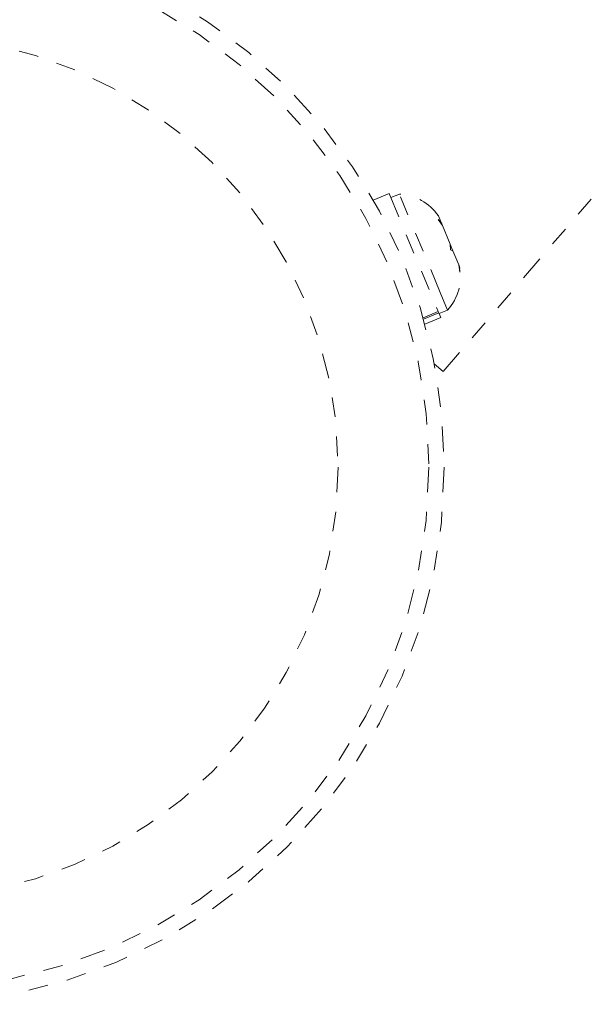
# Model space of a CAD drawing. Units: millimetres. Extents: x -60 to 1106, y 0 to 585.
# Drawn here: x 274 to 277, y 150 to 155 of the extents above; entities that cross this region are included whole.
import ezdxf

# ---------------------------------------------------------------- set-up
doc = ezdxf.new("R2010")
doc.units = ezdxf.units.MM
doc.header["$LTSCALE"] = 20
doc.linetypes.add('PHANTOM', pattern=[0.0127, 0.00635, -0.00127, 0.00127, -0.00127, 0.00127, -0.00127])
doc.layers.add('CONTOUR', color=7, linetype='Continuous')

msp = doc.modelspace()

# ---------------------------------------------------------------- linework, layer by layer
at = {"layer": 'CONTOUR', "linetype": 'PHANTOM', "lineweight": 0}
for p, q in [((275.79262, 153.24289), (278.23483, 156.08932)), ((275.5182, 154.14659), (275.43766, 154.11304)), ((275.5182, 154.14659), (275.76735, 153.54843)), ((275.56995, 154.14434), (275.52665, 154.1263)), ((275.77804, 153.64476), (275.56995, 154.14434)), ((275.76696, 154.01457), (275.77889, 154.00844)), ((275.789, 153.98417), (275.76696, 154.01457)), ((275.77889, 154.00844), (275.76826, 154.03395)), ((275.78533, 153.99299), (275.77889, 154.00844)), ((275.789, 153.98417), (275.78533, 153.99299)), ((275.82849, 153.88935), (275.789, 153.98417)), ((275.83062, 153.86175), (275.82849, 153.88935)), ((275.82849, 153.88935), (275.83736, 153.86806)), ((275.84254, 153.85562), (275.83062, 153.86175)), ((275.83736, 153.86806), (275.84254, 153.85562)), ((275.87195, 153.78503), (275.84254, 153.85562)), ((275.87801, 153.74797), (275.87195, 153.78503)), ((275.87195, 153.78503), (275.87589, 153.77557)), ((275.87589, 153.77557), (275.87801, 153.74797)), ((275.87642, 153.77429), (275.87589, 153.77557)), ((275.81511, 153.55576), (275.77804, 153.64476)), ((275.77181, 153.53773), (275.81511, 153.55576)), ((275.69052, 153.51642), (275.76735, 153.54843)), ((275.77018, 153.54164), (275.69256, 153.50931)), ((275.69972, 153.48389), (275.78026, 153.51744)), ((275.77018, 153.54164), (275.76735, 153.54843)), ((275.77018, 153.54164), (275.78026, 153.51744)), ((275.79262, 153.24289), (275.74733, 153.28175))]:
    msp.add_line(p, q, dxfattribs=at)
for radius in [2.72789, 2.64989, 2.18889]:
    msp.add_circle((273.07024, 152.7578), radius, dxfattribs=at)
for centre, start, end in [((275.55862, 153.89066), 34.35411, 87.44238), ((275.62704, 153.72639), 317.78369, 10.87196)]:
    msp.add_arc(centre, 0.25394, start, end, dxfattribs=at)

doc.saveas('drawing.dxf')
